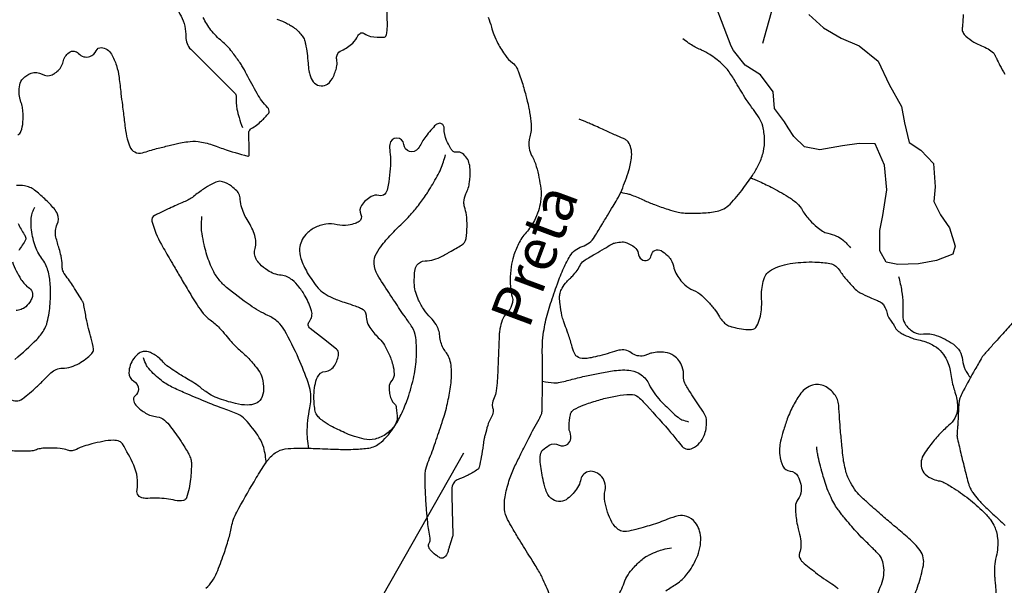
# Model space of a CAD drawing. Units: metres. Extents: x 0 to 841, y -43720 to 594.
# Drawn here: x 311 to 358, y 283 to 310 of the extents above; entities that cross this region are included whole.
import ezdxf

# ---------------------------------------------------------------- set-up
doc = ezdxf.new("R2010")
doc.units = ezdxf.units.M
doc.header["$MEASUREMENT"] = 0
for name, color, linetype, lineweight in [('AFLUENTES', 1, 'Continuous', 0), ('CAIXA', 1, 'Continuous', 0), ('MC', 1, 'Continuous', 0)]:
    doc.layers.add(name, color=color, linetype=linetype, lineweight=lineweight)
doc.styles.add('Style-WORKING', font='WORKING.shx')

msp = doc.modelspace()

# ---------------------------------------------------------------- linework, layer by layer
at = {"layer": 'AFLUENTES', "color": 4, "linetype": 'Continuous', "lineweight": -3, "flags": 128}
for points in [[(313.927, 314.132, 0.09241), (314.136, 313.795, 0.101362), (314.429, 313.583, 0.375118), (315.105, 313.787, -0.403696), (315.755, 313.947, -0.070583), (316.3, 313.519, -0.082202), (316.637, 313.027, -0.035958), (316.815, 312.559, 0.05624), (316.942, 312.264, 0.049449), (317.482, 311.5, -0.045872), (318.071, 310.681, -0.007684), (318.225, 310.409, -0.005406), (318.433, 310.018, -0.127129), (318.661, 309.029, 0.206618), (318.899, 308.433), (318.899, 308.433), (319.564, 307.772), (320.996, 306.348), (320.996, 306.348, -0.21379), (321.059, 306.184, 0.060325), (321.099, 305.584, 0.025758), (321.196, 305.182, 0.021145), (321.361, 304.706)], [(355.713, 310.574, 0.000004), (355.702, 310.386)], [(355.685, 310.094, 0.00059), (355.651, 309.599), (355.651, 309.599, 0.002016), (355.64, 309.418, 0.004505), (355.636, 309.337, 0.1035), (355.639, 309.317, 0.022956), (355.675, 309.236, 0.096855), (355.811, 309.061, 0.04448), (356.198, 308.778, 0.048966), (356.561, 308.605, -0.05659), (356.873, 308.451, -0.024858), (357.121, 308.273, -0.113756), (357.163, 308.22, -0.00079), (357.19, 308.162, -0.001206), (357.208, 308.123, -0.00033), (357.236, 308.064, 0.000216), (357.264, 308.005), (357.264, 308.005, 0.012165), (357.433, 307.665, 0.00979), (357.661, 307.253, 0.014035)], [(339.378, 301.622, -0.012298), (339.764, 301.535, -0.032324), (339.907, 301.489, -0.013809), (340.483, 301.244, 0.01582), (340.986, 301.032, 0.014833), (341.621, 300.81, 0.019756), (342.108, 300.676, 0.048571), (342.445, 300.632, 0.019901), (343.272, 300.636, 0.038046), (343.96, 300.72, 0.075066), (344.292, 300.84, 0.078639), (344.578, 301.06, 0.028853), (345.209, 301.806, 0.018333), (345.701, 302.513, 0.029076), (345.968, 302.986, 0.059786), (346.169, 303.565, 0.062187), (346.223, 304.151, 0.054687), (346.134, 304.775, 0.080302), (345.961, 305.171, 0.015397), (345.693, 305.561, -0.012349), (345.355, 306.046, -0.016429), (344.867, 306.84, 0.024594), (344.533, 307.365, 0.057448), (344.178, 307.761, 0.043122), (343.611, 308.182, 0.029452), (343.227, 308.388, -0.023687), (342.747, 308.64, -0.023644), (342.603, 308.733, -0.011788), (342.329, 308.94)], [(336.037, 282.321, 0.015829), (335.685, 283.154, 0.02602), (335.43, 283.642, 0.008421), (335.071, 284.224, -0.005836), (334.549, 285.062), (334.549, 285.062, -0.005484), (334.217, 285.623, -0.007528), (333.986, 286.038, -0.101448), (333.844, 286.512, -0.072288), (333.882, 287.202, -0.029835), (334.081, 287.95, -0.033819), (334.338, 288.583, -0.001668), (334.62, 289.155), (334.62, 289.155, -0.001268), (334.996, 289.906), (334.996, 289.906, -0.015877), (335.488, 290.813, 0.054836), (335.61, 291.087, 0.071989), (335.627, 291.188), (335.627, 291.188, 0.004656), (335.649, 292.768), (335.649, 292.768, 0.005203), (335.642, 293.845, -0.010243), (335.644, 294.392, -0.036477), (335.701, 294.976, -0.023287), (335.899, 295.873, -0.013903), (336.031, 296.316, -0.006469), (336.355, 297.254, -0.020162), (336.666, 298.021, -0.026576), (336.955, 298.578, -0.187551), (337.537, 299.038, 0.184746), (338.131, 299.501, 0.000209), (338.47, 300.064), (338.47, 300.064, 0.000256), (338.746, 300.523), (338.746, 300.523, 0.000084), (339.006, 300.956), (339.006, 300.956, 0.000111), (339.203, 301.286), (339.203, 301.286, 0.039236), (339.42, 301.721, 0.018949), (339.76, 302.667, 0.053998), (339.894, 303.328, 0.090665), (339.858, 303.731, 0.076142), (339.728, 304.021, 0.143173), (339.598, 304.133, 0.002231), (339.212, 304.306), (339.212, 304.306, -0.00161), (338.677, 304.547), (338.677, 304.547, -0.000057), (338.346, 304.697), (338.346, 304.697, 0.000048), (338.015, 304.847), (338.015, 304.847, 0.007932), (337.815, 304.933, 0.003816), (337.396, 305.104)], [(319.621, 282.759, 0.115146), (320.139, 283.499, 0.010966), (320.47, 284.378, 0.013946), (320.695, 285.081, 0.023689), (320.837, 285.675, -0.037888), (320.937, 286.045, -0.040003), (321.086, 286.38, -0.008786), (321.909, 287.829), (321.909, 287.829, -0.010493), (322.353, 288.545, -0.019786), (322.61, 288.909, -0.103494), (323.036, 289.275, -0.11366), (323.529, 289.415, -0.011936), (324.093, 289.43, -0.009438), (324.808, 289.418), (324.808, 289.418, -0.002097), (325.284, 289.4), (325.284, 289.4, 0.001833), (325.828, 289.378), (325.828, 289.378, 0.016983), (326.626, 289.376, 0.019838), (327.308, 289.425, 0.135042), (327.867, 289.648, 0.083571), (328.527, 290.348, 0.032076), (328.875, 290.949, 0.028301), (329.185, 291.672, 0.030664), (329.498, 292.735, 0.036466), (329.639, 293.657, 0.05309), (329.611, 294.71, 0.109557), (329.434, 295.194, 0.009859), (329.116, 295.669, -0.006257), (328.611, 296.413, -0.002841), (328.054, 297.267), (328.054, 297.267, -0.005799), (327.788, 297.69, -0.126723), (327.625, 298.223, -0.141731), (327.742, 298.71, -0.037095), (328.018, 299.12, -0.024881), (328.501, 299.675, -0.01172), (329.032, 300.202, 0.021306), (329.318, 300.497, 0.015294), (329.685, 300.935, 0.013296), (330.077, 301.462, 0.017199), (330.201, 301.651, 0.004564), (330.635, 302.383, 0.038366), (330.807, 302.74, 0.021654), (331.035, 303.405)], [(345.527, 302.3, -0.006639), (345.641, 302.275, -0.028178), (345.668, 302.267, -0.022309), (345.903, 302.17, -0.008149), (346.531, 301.867, -0.022084), (347.345, 301.411, -0.04045), (347.755, 301.109, -0.091203), (348.034, 300.758, 0.070367), (348.375, 300.291, 0.023362), (348.729, 299.959, 0.036508), (348.98, 299.775, 0.086979), (349.233, 299.673, -0.052915), (349.656, 299.533, -0.069148), (349.962, 299.34, -0.048773), (350.319, 298.974)], [(310.525, 293.661, 0.022596), (311.561, 294.613, 0.058001), (311.901, 295.045, 0.08002), (312.065, 295.441, 0.038884), (312.199, 296.31, 0.035602), (312.204, 297.231, 0.04911), (312.094, 297.891, 0.098759), (311.808, 298.468, -0.087673), (311.473, 299.11, -0.051075), (311.303, 299.929, -0.069134), (311.325, 300.547, -0.051064), (311.36, 300.67, -0.024922), (311.468, 300.907)], [(324.515, 289.417, -0.011467), (324.461, 289.876, -0.020309), (324.446, 290.136, -0.059116), (324.572, 291.348, 0.09375), (324.599, 292.119, 0.047827), (324.488, 292.559, 0.017628), (324.034, 293.699, 0.025199), (323.357, 295.05, 0.078049), (323.052, 295.435, 0.079679), (322.574, 295.752, -0.046657), (321.728, 296.236, -0.018568), (320.606, 297.089, -0.051008), (320.244, 297.453, -0.059086), (319.928, 297.956, -0.042342), (319.637, 298.731, -0.014076), (319.536, 299.131, -0.01097), (319.433, 299.65, -0.042896), (319.406, 299.952, -0.025047), (319.431, 300.469)], [(352.608, 297.601, -0.025839), (352.753, 296.92, -0.029976), (352.813, 296.323, -0.023008), (352.81, 295.921, 0.035547), (352.814, 295.662, 0.137701), (352.953, 295.297, 0.104412), (353.334, 294.959, 0.165112), (353.789, 294.871, -0.123671), (354.398, 294.804, -0.059611), (355.215, 294.383, -0.121555), (355.521, 294.045, -0.095476), (355.648, 293.638, 0.08337), (355.782, 293.169, 0.032), (355.883, 292.989, 0.024266), (356.041, 292.767)], [(358.01, 295.382, -0.000126), (357.506, 294.813), (357.506, 294.813, -0.000707), (357.416, 294.711), (357.416, 294.711, -0.001849), (357.174, 294.443), (357.174, 294.443, 0.001267), (356.822, 294.051), (356.822, 294.051, 0.002216), (356.677, 293.888, 0.009064), (356.642, 293.847, 0.016302), (356.635, 293.838, 0.004141), (356.609, 293.8, 0.018987), (356.577, 293.751, 0.00165), (356.242, 293.17, 0.007555), (355.687, 292.169, 0.027044), (355.551, 291.879, 0.025943), (355.5, 291.729, 0.048404), (355.484, 291.645, 0.005238), (355.474, 291.515, 0.003309), (355.462, 291.309), (355.462, 291.309, 0.002443), (355.441, 290.855, -0.004806), (355.43, 290.624, -0.006141), (355.414, 290.41, 0.005182), (355.395, 290.155, 0.003914), (355.389, 290.05, 0.01418), (355.388, 290.021, 0.023613), (355.389, 290.009, 0.008435), (355.393, 289.975, 0.022052), (355.411, 289.874), (355.411, 289.874, 0.002847), (355.592, 289.102, 0.002227), (355.793, 288.281), (355.793, 288.281, 0.004588), (355.896, 287.884, 0.0124), (355.947, 287.71, 0.014607), (355.999, 287.565, 0.037076), (356.042, 287.475, 0.019484), (356.142, 287.313, 0.030514), (356.398, 286.982, 0.024336), (356.763, 286.604), (356.763, 286.604, 0.000386), (357.006, 286.376, 0.000485), (357.2, 286.195, 0.001241), (357.39, 286.018, -0.000799), (357.685, 285.745)], [(322.486, 288.718, 0.054182), (322.372, 289.456, 0.078432), (322.162, 289.928, 0.041614), (321.49, 290.797, 0.107019), (321.138, 291.046, 0.01545), (320.493, 291.298, -0.012599), (319.7, 291.603), (319.7, 291.603, -0.003666), (318.713, 292.019, -0.005618), (318.074, 292.303, -0.05784), (317.504, 292.648, -0.046031), (316.893, 293.219, -0.070841), (316.794, 293.368, -0.031934), (316.647, 293.736)], [(335.648, 292.622, 0.028822), (336.196, 292.542, 0.074374), (336.411, 292.555, 0.012807), (337.069, 292.712, -0.012426), (337.747, 292.875, -0.006273), (338.374, 293.001, -0.005701), (339.068, 293.123, -0.07915), (339.863, 293.126, -0.120702), (340.348, 292.925, -0.122729), (340.731, 292.463, 0.079185), (341.256, 291.706, 0.013939), (341.886, 291.085, 0.032631), (342.179, 290.846, 0.065124), (342.289, 290.787, 0.025281), (342.596, 290.689)], [(351.585, 282.434, 0.001544), (351.786, 282.926, 0.068654), (351.903, 283.383, 0.070116), (351.889, 283.846, 0.055907), (351.794, 284.177, 0.09456), (351.682, 284.348, 0.002585), (351.501, 284.533, 0.003168), (351.352, 284.682, 0.001502), (351.135, 284.895, -0.003627), (350.918, 285.108, -0.015513), (350.582, 285.464, -0.008964), (350.03, 286.108, -0.006265), (349.871, 286.306, -0.007095), (349.736, 286.484, -0.026904), (349.568, 286.738, -0.021449), (349.39, 287.076, -0.018874), (349.211, 287.494, -0.019789), (349.071, 287.905, -0.003245), (348.967, 288.263, -0.006156), (348.916, 288.452, -0.004144), (348.802, 288.912, -0.011266), (348.766, 289.083, -0.002336), (348.764, 289.093, -0.000251), (348.745, 289.194, -0.01194), (348.726, 289.317, -0.008787), (348.707, 289.485)], [(336.503, 280.325, 0.025682), (337.526, 280.917, 0.034147), (338.238, 281.451, 0.005922), (338.918, 282.052, 0.021249), (339.098, 282.229, 0.112028), (339.498, 282.915, -0.104714), (339.914, 283.654, -0.026692), (340.332, 284.082, -0.05332), (340.573, 284.26, -0.023627), (340.743, 284.349, -0.010627), (341.133, 284.52, -0.038814), (341.392, 284.605, -0.02591), (341.793, 284.68)]]:
    msp.add_lwpolyline(points, format="xyb", dxfattribs=at)
at = {"layer": 'CAIXA', "color": 7, "linetype": 'Continuous', "lineweight": -3}
msp.add_line((319.612, 267.539), (331.896, 289.2), dxfattribs=at)
msp.add_lwpolyline([(346.134, 308.726), (347.737, 314.421), (359.731, 314.421)], dxfattribs=at)
at = {"layer": 'MC', "color": 7, "linetype": 'Continuous', "lineweight": -3, "flags": 128}
for points in [[(309.25, 290.443, 0.000001), (309.528, 290.998)], [(309.074, 290.09, -0.000001), (309.25, 290.442)], [(333.065, 309.958, -0.011935), (333.216, 309.491, 0.015723), (333.333, 309.137, 0.036707), (333.524, 308.713, 0.025036), (333.879, 308.132, 0.090756), (334.213, 307.794, -0.129305), (334.431, 307.537, -0.022105), (334.527, 307.309, -0.014202), (334.651, 306.946, -0.009472), (334.856, 306.236, -0.012441), (334.989, 305.69, -0.018388), (335.037, 305.418, -0.009194), (335.103, 304.871, -0.09876), (335.046, 304.263, 0.111771), (335.008, 303.724, 0.091269), (335.13, 303.375, -0.059018), (335.352, 302.85, -0.040632), (335.566, 301.797, -0.069098), (335.555, 301.162, -0.041044), (335.452, 300.739, -0.035481), (335.26, 300.274, -0.069666), (334.872, 299.708, 0.072478), (334.502, 299.162, 0.035414), (334.264, 298.567, 0.044568), (334.153, 298.07, 0.03408), (334.112, 297.424, 0.038042), (334.159, 296.845, 0.037026), (334.208, 296.634, -0.064732), (334.23, 296.512, -0.060635), (334.224, 296.427, -0.025747), (334.174, 296.232, -0.131046), (333.954, 295.881, 0.1288), (333.729, 295.524, 0.02357), (333.621, 295.119, 0.042602), (333.591, 294.888), (333.591, 294.888, 0.001367), (333.57, 294.36), (333.57, 294.36, -0.001398), (333.549, 293.842), (333.549, 293.842, -0.00014), (333.526, 293.305), (333.526, 293.305, -0.000197), (333.509, 292.924), (333.509, 292.924, -0.009502), (333.493, 292.669, -0.004735), (333.446, 292.159, -0.089909), (333.35, 291.826, 0.091792), (333.257, 291.498, 0.126104), (333.285, 291.32, -0.148434), (333.302, 291.166, -0.086654), (333.199, 290.887, 0.061958), (333.037, 290.506, 0.00474), (332.913, 290.059, 0.01318), (332.874, 289.896, 0.019502), (332.82, 289.581, -0.010698), (332.732, 289.005, -0.016607), (332.633, 288.53, -0.088148), (332.595, 288.446, -0.108502), (332.556, 288.408, -0.011251), (332.106, 288.147, -0.041146), (331.689, 287.961, 0.082679), (331.488, 287.851, 0.146313), (331.377, 287.692, 0.08508), (331.327, 287.368), (331.327, 287.368, 0.001024), (331.337, 286.893, 0.000555), (331.357, 286.015), (331.357, 286.015, 0.00269), (331.376, 285.364), (331.376, 285.364, -0.023619), (331.375, 285.29, -0.067354), (331.362, 285.222, 0.010734), (331.232, 284.814, 0.003467), (331.187, 284.656, -0.003146), (331.137, 284.481, -0.145524), (330.98, 284.237, -0.243897), (330.804, 284.196, -0.073007), (330.726, 284.228, -0.031521), (330.566, 284.339, -0.046399), (330.299, 284.592, -0.120654), (330.233, 284.719, -0.17777), (330.255, 284.909, 0.1439), (330.296, 285.138, 0.024511), (330.237, 285.517, -0.025541), (330.181, 285.88, -0.007391), (330.127, 286.487, -0.005444), (330.076, 287.312, -0.01682), (330.06, 288.197, -0.062276), (330.094, 288.434, -0.029161), (330.232, 288.847, 0.013903), (330.548, 289.704), (330.548, 289.704, 0.001446), (330.864, 290.649), (330.864, 290.649, 0.003926), (330.977, 290.999, 0.021748), (331.099, 291.458, 0.012884), (331.252, 292.245, 0.022316), (331.301, 292.648, 0.020688), (331.316, 293.087, 0.047256), (331.276, 293.487, 0.057342), (331.175, 293.804, 0.063438), (331.074, 293.967, -0.045299), (330.925, 294.19, -0.106813), (330.754, 294.778, 0.115574), (330.586, 295.319, 0.074736), (330.319, 295.649, -0.066017), (330.01, 296.017, -0.029564), (329.75, 296.486, -0.041714), (329.615, 296.841, -0.052268), (329.551, 297.198, -0.037036), (329.552, 297.71, -0.042782), (329.602, 298.019, -0.099903), (329.661, 298.142, -0.222112), (330.055, 298.351, 0.113263), (330.868, 298.582), (330.868, 298.582, 0.000214), (331.102, 298.711), (331.102, 298.711, 0.0004), (331.228, 298.781), (331.228, 298.781, 0.003241), (331.528, 298.949, 0.003608), (331.795, 299.103, 0.224464), (332.008, 299.417, 0.071713), (332.022, 300.555, 0.045716), (331.939, 300.925, -0.078748), (331.904, 301.144, -0.117796), (332.002, 301.553, 0.08461), (332.175, 302.11, 0.036385), (332.206, 302.634, 0.055231), (332.163, 302.978, 0.087711), (332.047, 303.246, 0.08407), (331.839, 303.468, 0.21576), (331.569, 303.53, -0.271264), (331.356, 303.603, -0.050341), (331.272, 303.723, -0.017759), (331.083, 304.093, -0.117463), (330.967, 304.655, 0.269776), (330.84, 304.888, 0.133465), (330.762, 304.91, 0.105687), (330.662, 304.891, 0.106138), (330.512, 304.784, 0.025985), (330.038, 304.211, 0.039972), (329.885, 303.966, -0.037636), (329.724, 303.706, -0.695525), (329.042, 303.897, 0.910118), (328.374, 303.906, 0.065743), (328.383, 303.548, -0.048334), (328.412, 303.063, -0.035968), (328.274, 301.805, -0.152717), (328.132, 301.536, -0.270209), (327.858, 301.464, 0.200953), (327.492, 301.418, 0.054993), (327.236, 301.231, 0.054786), (327.026, 300.992, 0.276453), (326.995, 300.558, -0.373332), (326.912, 300.228, -0.072306), (326.73, 300.137, -0.042849), (326.398, 300.057, -0.094436), (325.865, 300.078, 0.093559), (325.327, 300.1, 0.083606), (324.791, 299.926, 0.089534), (324.374, 299.604, 0.079622), (324.163, 299.278, 0.090845), (324.083, 298.945, 0.090145), (324.143, 298.472, 0.057435), (324.448, 297.791, 0.037181), (324.961, 297.056, 0.088308), (325.249, 296.808, 0.017768), (325.648, 296.59, 0.031824), (325.882, 296.492, 0.004293), (326.209, 296.38, -0.003662), (326.593, 296.25, -0.005388), (326.849, 296.159, -0.007769), (327.024, 296.09, -0.299024), (327.243, 295.774, 0.154774), (327.468, 295.113, 0.04096), (327.884, 294.638, -0.067802), (328.12, 294.337, -0.013853), (328.192, 294.205, -0.007359), (328.318, 293.951, -0.044717), (328.515, 293.419, -0.056919), (328.583, 292.977, -0.191591), (328.469, 292.653, 0.18249), (328.343, 292.317, 0.042288), (328.368, 292.027, 0.047806), (328.436, 291.779, 0.124359), (328.611, 291.529, -0.219611), (328.685, 291.367, -0.004304), (328.685, 291.356, 0.003512), (328.685, 291.341, 0.047612), (328.698, 291.186, -0.029127), (328.729, 290.932, -0.155217), (328.637, 290.561, -0.097924), (328.231, 290.123, -0.097402), (327.672, 289.864, -0.116733), (327.155, 289.86, -0.021393), (326.702, 289.984, -0.024475), (326.317, 290.128, -0.017885), (325.649, 290.446, -0.028732), (325.254, 290.681, -0.042484), (325.049, 290.847, -0.049331), (324.902, 291.019, -0.115536), (324.81, 291.249, -0.040828), (324.763, 291.94, -0.044178), (324.812, 292.418, -0.052424), (324.93, 292.805, -0.271728), (325.311, 293.089, 0.238692), (325.756, 293.379, 0.102498), (325.936, 293.924, 0.260834), (325.845, 294.144), (325.845, 294.144), (325.214, 294.639), (324.584, 295.134), (324.584, 295.134, -0.421468), (324.548, 295.471, 0.251602), (324.649, 295.975, 0.02672), (324.516, 296.341, 0.02841), (324.353, 296.669, 0.040749), (324.056, 297.107, 0.045814), (323.727, 297.445, 0.154591), (323.21, 297.665, -0.12483), (322.56, 297.897, -0.046526), (322.183, 298.206, -0.077209), (322.007, 298.442, -0.196269), (321.959, 298.94, 0.154767), (321.949, 299.566, 0.060869), (321.623, 300.249, -0.066335), (321.331, 300.878, -0.057864), (321.255, 301.284, 0.089501), (321.189, 301.544, 0.085689), (321.094, 301.683, 0.042199), (320.837, 301.907, 0.082347), (320.405, 302.126, 0.160631), (320.151, 302.122, 0.040388), (319.901, 302.012, 0.024088), (319.508, 301.775, 0.02536), (319.029, 301.417, -0.058338), (318.811, 301.276, -0.0116), (318.564, 301.161, 0.004244), (317.885, 300.856, 0.00448), (317.374, 300.616, 0.010792), (317.165, 300.51, 0.34187), (317.049, 300.253, 0.071472), (317.5, 299.127), (317.5, 299.127, 0.000335), (317.915, 298.408), (317.915, 298.408, 0.00131), (318.022, 298.225), (318.022, 298.225, 0.000282), (318.362, 297.645), (318.362, 297.645, 0.00027), (318.718, 297.04, 0.011284), (319.202, 296.258, 0.020872), (319.49, 295.853, 0.078489), (319.821, 295.542, -0.059777), (320.27, 295.151, -0.015543), (320.561, 294.809, 0.017421), (320.822, 294.504, 0.025568), (321.272, 294.062, -0.022898), (321.777, 293.57, -0.02006), (321.896, 293.433, -0.009587), (322.127, 293.131, -0.093339), (322.299, 292.774, -0.067634), (322.368, 292.233, -0.129536), (322.245, 291.781, -0.172481), (321.974, 291.55, -0.092621), (321.602, 291.483, -0.060286), (321.028, 291.555, -0.02572), (320.152, 291.823, -0.057935), (319.788, 292.006, -0.023307), (319.338, 292.331, 0.031152), (318.998, 292.569, 0.004649), (318.694, 292.752, -0.005451), (318.434, 292.907, -0.008951), (318.095, 293.125, -0.008791), (317.758, 293.358, -0.061245), (317.639, 293.468, 0.031097), (317.419, 293.696, 0.084836), (316.973, 293.985, 0.131256), (316.63, 294.034, 0.132208), (316.439, 293.958, 0.072537), (316.179, 293.696, 0.079172), (316.017, 293.385, 0.074831), (315.953, 293.02, 0.271886), (316.17, 292.631, -0.259619), (316.404, 292.231, -0.238784), (316.257, 291.923, 0.319299), (316.179, 291.668, 0.116626), (316.329, 291.424, 0.063396), (316.743, 291.104, 0.108052), (317.288, 290.925, -0.160834), (317.645, 290.766, -0.042594), (317.936, 290.451, -0.02125), (318.434, 289.752, -0.014238), (318.775, 289.193, -0.036634), (318.885, 288.963, -0.093513), (318.927, 288.743, -0.026141), (318.885, 287.948, -0.054406), (318.694, 287.064, -0.267859), (318.547, 286.934, -0.106458), (318.159, 286.938, 0.047692), (317.306, 287.047, 0.024092), (316.852, 287.039, -0.0493), (316.63, 287.047, -0.423099), (316.339, 287.439, 0.149636), (316.179, 288.625, 0.027293), (315.647, 289.631, 0.169772), (315.502, 289.752, 0.08959), (315.214, 289.804, 0.051728), (314.712, 289.752, 0.009524), (314.178, 289.629, 0.013701), (313.81, 289.526, 0.055182), (313.457, 289.373, -0.095746), (313.246, 289.301, -0.134184), (313.034, 289.328, 0.078739), (312.682, 289.414, 0.020237), (312.097, 289.437, 0.03743), (311.78, 289.414, 0.049136), (311.548, 289.355, -0.052263), (311.329, 289.301, -0.034308), (311.094, 289.285, -0.010371), (310.314, 289.301, -0.025086)], [(322.99, 309.878, -0.034073), (323.361, 309.729, -0.014359), (323.561, 309.626, -0.015461), (323.741, 309.519, -0.041782), (323.942, 309.366, -0.03611), (324.144, 309.155, -0.035229), (324.267, 308.983, -0.061497), (324.318, 308.872, -0.030923), (324.362, 308.693, -0.012212), (324.435, 308.232, -0.013625), (324.483, 307.777, 0.017061), (324.524, 307.413, 0.025995), (324.538, 307.344, 0.008414), (324.596, 307.131, 0.142553), (324.795, 306.82, 0.159304), (325.1, 306.689, 0.186269), (325.41, 306.779, 0.128783), (325.694, 307.139, 0.025751), (325.798, 307.415, 0.031655), (325.855, 307.647, 0.102302), (325.848, 307.951, -0.151052), (325.864, 308.158, -0.205645), (326.086, 308.383, 0.099773), (326.613, 308.733, 0.083757), (326.861, 309.081, -0.190663), (327.004, 309.212, -0.263952), (327.16, 309.188, 0.120492), (327.46, 309.051, 0.060143), (328.089, 309.009, 0.296745), (328.201, 309.091, 0.048894), (328.232, 309.203, 0.025647), (328.258, 309.422, 0.034524), (328.256, 309.839, -0.027279), (328.247, 310.366, -0.053981)], [(310.665, 304.366, 0.198398), (310.806, 304.513, 0.082473), (310.905, 304.975, 0.024053), (310.904, 305.493, 0.0497), (310.866, 305.742, 0.026027), (310.822, 305.882, -0.021879), (310.769, 306.05, -0.061268), (310.725, 306.349, -0.047449), (310.754, 306.739, -0.153569), (310.912, 307.048, -0.115169), (311.299, 307.292, -0.215545), (311.821, 307.245, 0.241451), (312.294, 307.225, 0.003793), (312.384, 307.268, 0.026524), (312.397, 307.274, 0.026262), (312.41, 307.284, 0.002815), (312.526, 307.375, 0.173183), (312.816, 307.84, -0.180241), (313.102, 308.284, -0.391732), (313.554, 308.237, 0.300886), (314.094, 308.09, 0.218744), (314.392, 308.367, -0.328801), (314.637, 308.515, -0.122691), (314.912, 308.419, -0.119198), (315.117, 308.201, -0.049363), (315.355, 307.665, -0.049759), (315.483, 307.098), (315.483, 307.098, -0.001757), (315.573, 306.327), (315.573, 306.327, 0.00242), (315.64, 305.768), (315.64, 305.768, 0.00062), (315.687, 305.394), (315.687, 305.394, 0.000331), (315.776, 304.693, 0.027124), (315.874, 304.163, 0.038039), (315.992, 303.797, 0.186432), (316.231, 303.542, 0.175399), (316.6, 303.506, 0.017146), (316.938, 303.605, -0.017713), (317.266, 303.7, -0.000932), (317.868, 303.85), (317.868, 303.85, -0.00208), (318.138, 303.916, -0.011265), (318.403, 303.973, -0.008604), (318.752, 304.033, -0.069926), (319.242, 304.041, -0.048822), (319.924, 303.887, -0.012949), (320.106, 303.822, 0.00721), (320.432, 303.7, 0.026389), (321.61, 303.35, 0.464738), (321.678, 303.4, 0.012865), (321.679, 303.436, 0.002123), (321.682, 303.655, 0.021198), (321.66, 304.28, -0.061209), (321.67, 304.498, -0.224881), (321.778, 304.653, 0.066403), (322.265, 305.024, 0.013003), (322.611, 305.387, 0.151794), (322.629, 305.427, 0.228192), (322.553, 305.659, -0.063833), (322.056, 306.329, -0.007588), (321.559, 307.251, 0.017637), (321.337, 307.643, 0.016183), (321.209, 307.837, 0.006382), (320.863, 308.314, 0.062576), (320.377, 308.819, -0.058871), (319.858, 309.351, -0.054562), (319.494, 309.949, -0.09169)], [(310.3, 291.775, 0.329742), (310.878, 291.78, 0.011883), (311.225, 292.056, 0.012049), (311.555, 292.344, 0.0226), (311.912, 292.703, -0.025507), (312.231, 293.02, -0.176442), (312.783, 293.241, 0.123782), (313.585, 293.471, 0.065101), (314.189, 293.935, 0.232185), (314.261, 294.147, 0.038701), (314.154, 294.667, -0.021103), (313.923, 295.612, -0.00926), (313.811, 296.231, 0.046382), (313.78, 296.352, 0.050828), (313.749, 296.416, 0.004271), (313.307, 297.126, 0.02305), (312.915, 297.685, -0.073035), (312.809, 297.874, -0.095531), (312.774, 298.071, 0.048442), (312.741, 298.462, 0.000634), (312.73, 298.523, 0.000583), (312.718, 298.59, 0.031602), (312.632, 298.931, -0.019216), (312.477, 299.487, -0.170045), (312.54, 300.098, 0.218336), (312.545, 300.584, 0.068426), (312.385, 300.842, 0.032322), (311.944, 301.308, 0.022361), (311.451, 301.727, 0.058191), (311.238, 301.856, 0.073022), (310.979, 301.93, 0.052015), (310.601, 301.942, 0.044481)], [(310.675, 300.129, 0.032015), (310.97, 299.616, -0.096483), (311.046, 299.434, -0.18532), (311.034, 299.359, -0.022504), (310.705, 298.852, -0.039756)], [(341.524, 282.638, 0.011097), (342.037, 282.967, 0.079253), (342.529, 283.427, 0.059834), (342.988, 284.189, 0.057128), (343.146, 284.687, 0.060852), (343.182, 285.177, 0.075704), (343.102, 285.57, 0.084712), (342.923, 285.882, 0.126633), (342.516, 286.179, 0.158858), (342.111, 286.204, 0.031706), (341.609, 286.04, -0.020179), (340.825, 285.764, -0.007898), (340.449, 285.655, -0.006227), (339.968, 285.529), (339.968, 285.529), (339.968, 285.529), (339.968, 285.529, -0.07826), (339.549, 285.46, -0.136313), (339.31, 285.524, -0.142257), (338.954, 285.904, -0.070445), (338.617, 286.884, -0.106305), (338.628, 287.415, 0.140952), (338.609, 287.819, 0.240726), (338.107, 288.307, 0.309872), (337.57, 288.139, 0.122469), (337.451, 287.876, -0.101983), (337.322, 287.556, -0.073512), (336.844, 287.025, -0.151599), (336.518, 286.892, -0.166405), (336.133, 286.986, -0.152619), (335.857, 287.316, -0.029197), (335.76, 287.594, -0.018376), (335.649, 288.048, -0.032287), (335.533, 288.87, -0.085309), (335.564, 289.185, -0.136794), (335.648, 289.327, -0.056269), (335.965, 289.567, -0.26045), (336.438, 289.58, 0.304839), (336.849, 289.625, 0.193151), (336.992, 289.893, 0.1455), (336.92, 290.283), (336.92, 290.283), (336.92, 290.283), (336.92, 290.283, -0.010304), (336.917, 290.394, -0.012473), (336.918, 290.485, -0.033318), (336.976, 291.019, -0.111508), (337.039, 291.169, -0.111494), (337.148, 291.267, -0.032777), (337.593, 291.477, -0.017449), (337.923, 291.595, -0.008987), (338.576, 291.788, -0.055351), (339.828, 291.991, -0.181475), (340.207, 291.869, -0.040025), (340.449, 291.644, -0.007346), (341.647, 290.3, -0.011486), (342.045, 289.817, 0.018113), (342.301, 289.515, 0.335494), (342.796, 289.422, 0.190205), (343.349, 290.038, 0.089129), (343.465, 290.683, 0.141618), (343.349, 291.084, 0.01344), (343.074, 291.495, -0.0148), (342.825, 291.869, -0.004143), (342.559, 292.304, -0.008312), (342.432, 292.524, -0.149127), (342.362, 292.853, 0.108441), (342.301, 293.308, 0.074242), (342.139, 293.609, 0.078981), (341.909, 293.832, 0.122464), (341.487, 293.994, 0.087629), (340.861, 293.963, 0.051553), (340.653, 293.891, -0.058872), (340.469, 293.832, -0.214061), (339.871, 293.969, 0.221582), (339.29, 294.093, 0.025347), (338.855, 293.97, -0.022916), (338.374, 293.832, -0.009335), (337.962, 293.741, -0.016001), (337.719, 293.701, -0.140756), (337.355, 293.755, -0.194437), (337.168, 293.951, -0.026091), (337.039, 294.335, 0.017492), (336.857, 294.91, 0.002727), (336.711, 295.31, -0.005874), (336.645, 295.496, -0.03288), (336.577, 295.747, -0.015338), (336.485, 296.296, -0.034206), (336.463, 296.616, -0.05438), (336.485, 296.816, -0.080604), (336.578, 297.052, -0.05264), (336.811, 297.362), (336.811, 297.362, -0.013274), (336.942, 297.496, 0.012087), (337.087, 297.642, 0.067098), (337.466, 298.173, -0.138186), (337.687, 298.406, -0.00087), (337.84, 298.496), (337.84, 298.496, 0.000407), (338.166, 298.688), (338.166, 298.688, 0.000431), (338.605, 298.948), (338.605, 298.948, -0.000558), (338.946, 299.149), (338.946, 299.149, -0.082036), (339.119, 299.216, -0.045341), (339.45, 299.255, -0.106976), (339.669, 299.213, -0.056261), (340.034, 299.007, -0.209407), (340.2, 298.724, 0.200654), (340.367, 298.428, 0.57458), (340.831, 298.614, -0.531539), (341.3, 298.84, -0.055091), (341.6, 298.617, -0.080524), (341.758, 298.414, -0.072028), (341.908, 298.012, 0.087368), (342.042, 297.683, 0.028698), (342.238, 297.408, 0.035062), (342.426, 297.206, 0.101828), (342.83, 296.957, -0.101062), (343.239, 296.707, -0.020667), (343.552, 296.389, -0.018295), (343.877, 296.004, -0.041714), (344.084, 295.687, 0.06109), (344.235, 295.476, 0.062535), (344.419, 295.319, 0.069493), (344.616, 295.226, 0.016376), (344.684, 295.208, 0.004719), (344.92, 295.153, 0.028869), (345.329, 295.087, 0.04359), (345.604, 295.083, 0.264096), (345.858, 295.253, 0.095359), (346.076, 296.022, 0.037639), (346.082, 296.55, -0.045905), (346.094, 296.983, -0.021738), (346.156, 297.366, -0.040644), (346.215, 297.566, -0.122006), (346.379, 297.799, -0.080687), (346.742, 298.025, -0.038524), (347.175, 298.167, -0.032818), (347.701, 298.26, -0.019384), (348.211, 298.297, -0.017967), (348.763, 298.294, -0.045791), (349.408, 298.209, -0.124366), (349.624, 298.099, -0.076436), (349.828, 297.858, 0.046841), (350.135, 297.446, 0.008823), (350.599, 296.951, 0.066079), (350.671, 296.894, 0.02027), (350.777, 296.836, 0.004907), (351.229, 296.621, 0.015036), (351.559, 296.479, -0.027692), (351.737, 296.397, -0.087607), (351.819, 296.333, -0.045049), (351.941, 296.171, -0.090599), (352.044, 295.91, 0.088721), (352.148, 295.642, 0.02748), (352.291, 295.434, -0.034292), (352.404, 295.265, -0.028218), (352.447, 295.178, 0.03779), (352.481, 295.114, 0.075601), (352.534, 295.052, 0.03261), (352.684, 294.939, 0.035598), (352.878, 294.83, 0.018673), (353.268, 294.665, 0.044355), (353.549, 294.586, -0.035545), (353.902, 294.493, -0.07327), (354.407, 294.234, -0.087429), (354.741, 293.894, -0.043765), (354.942, 293.538, -0.052386), (355.05, 293.213, -0.018969), (355.116, 292.849, 0.018766), (355.182, 292.481, 0.024734), (355.262, 292.189, -0.019803), (355.365, 291.825, -0.092683), (355.397, 291.196, -0.125578), (355.222, 290.762, -0.060604), (354.923, 290.445, 0.041396), (354.47, 289.997, 0.01273), (354.047, 289.48, 0.021551), (353.819, 289.158, 0.098095), (353.686, 288.823, 0.109622), (353.698, 288.499, 0.13548), (353.874, 288.194, 0.103766), (354.259, 287.948, 0.052021), (354.572, 287.865, -0.082611), (354.766, 287.8, -0.011701), (354.894, 287.729, -0.0058), (355.147, 287.576, -0.027269), (355.947, 287.017, -0.0285), (356.648, 286.4, -0.039374), (357.002, 285.991, -0.05794), (357.185, 285.671, -0.040397), (357.263, 285.437, -0.033083), (357.316, 285.141, -0.089252), (357.256, 284.263, 0.08287), (357.179, 283.319, 0.00045), (357.197, 283.11), (357.197, 283.11, -0.00079), (357.207, 282.991, -0.004837), (357.266, 282.191, 0.0135)], [(310.403, 298.301, 0.04654), (310.811, 297.472, 0.103587), (311.21, 297.05, -0.211742), (311.362, 296.799, -0.093159), (311.354, 296.653, -0.068736), (311.28, 296.469, -0.078323), (311.039, 296.167, -0.118606), (310.814, 296.042, -0.00991), (310.577, 295.982, -0.008564)], [(353.245, 282.074, 0.007145), (353.542, 282.91, 0.03546), (353.786, 283.841, 0.09529), (353.784, 284.202, 0.111461), (353.627, 284.556, 0.054415), (353.094, 285.132, 0.003973), (352.453, 285.679), (352.453, 285.679, -0.00479), (351.922, 286.133), (351.922, 286.133, -0.001986), (351.274, 286.704, -0.003226), (350.878, 287.06, -0.043712), (350.578, 287.386, -0.040291), (350.316, 287.789, -0.05629), (350.097, 288.33, -0.041786), (349.951, 289.101, -0.002302), (349.906, 289.551), (349.906, 289.551, -0.001458), (349.84, 290.263), (349.84, 290.263, -0.008728), (349.799, 290.833, 0.007753), (349.755, 291.476, 0.137986), (349.56, 291.992, 0.124276), (349.09, 292.381, 0.185064), (348.5, 292.426, 0.163196), (347.955, 292.043, 0.036531), (347.597, 291.474, 0.034481), (347.307, 290.824, 0.014597), (347.113, 290.24, 0.018025), (346.987, 289.759, 0.078405), (346.945, 289.098, 0.095059), (347.098, 288.572, 0.257477), (347.448, 288.335, -0.250541), (347.81, 288.097, -0.069855), (347.953, 287.717, -0.087089), (347.968, 287.39, -0.128342), (347.805, 286.986, 0.161791), (347.696, 286.655, 0.01917), (347.711, 286.287, 0.02068), (347.752, 285.947, 0.021352), (347.828, 285.581, -0.015837), (347.936, 285.089, -0.130367), (347.888, 284.445, 0.254235), (347.944, 284.103, 0.052249), (348.04, 284.004, 0.009028), (348.657, 283.502, 0.032115), (349.435, 282.97, -0.080291), (349.725, 282.727, -0.087081)]]:
    msp.add_lwpolyline(points, format="xyb", dxfattribs=at)
at = {"layer": 'MC', "color": 7, "linetype": 'Continuous', "lineweight": -3}
for points in [[(344.308, 309.462), (343.842, 310.67)], [(348.326, 310.088), (349.031, 309.464), (349.865, 308.966), (350.727, 308.594), (351.635, 307.865), (352.153, 306.759), (352.749, 305.703), (352.89, 304.935), (353.104, 303.987), (353.66, 303.621), (354.263, 302.999), (354.347, 301.874), (354.285, 301.186), (354.607, 300.543), (355.031, 299.923), (355.298, 299.051), (355.19, 298.67), (354.419, 298.376), (353.549, 298.211), (352.578, 298.175), (352.018, 298.286), (351.721, 298.827), (351.71, 299.797), (351.849, 300.51), (352.048, 301.732), (351.939, 302.908), (351.495, 303.936), (350.73, 303.948), (349.937, 303.833), (348.861, 303.646), (348.123, 303.786), (347.621, 304.279), (347.346, 304.692), (347.172, 304.975), (346.698, 305.621), (346.634, 306.413), (346.034, 307.214), (345.301, 307.685), (344.75, 308.383), (344.626, 308.589), (344.308, 309.462)]]:
    msp.add_lwpolyline(points, dxfattribs=at)

# ---------------------------------------------------------------- texts
at = {"layer": 'CAIXA', "color": 7, "linetype": 'Continuous', "lineweight": -3, "style": 'Style-WORKING'}
msp.add_text('Preta', height=2, rotation=69.5304, dxfattribs=at).set_placement((334.995, 295.055))

doc.saveas('drawing.dxf')
